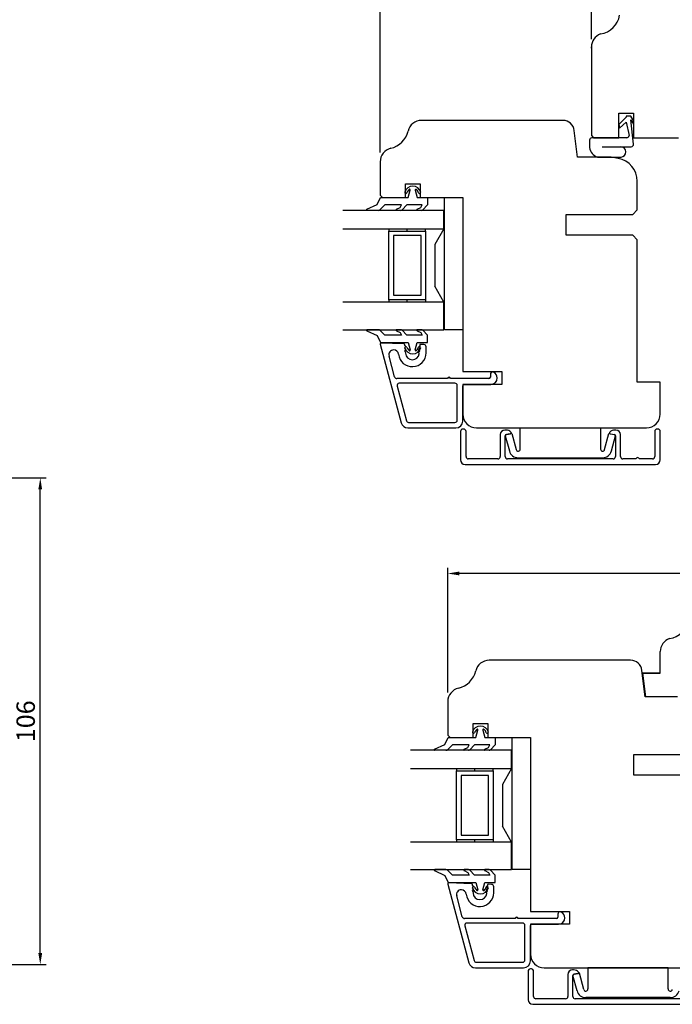
# Model space of a CAD drawing. Units: inches. Extents: x 0 to 819, y 0 to 579.
# Drawn here: x 185 to 327, y 170 to 385 of the extents above; entities that cross this region are included whole.
import ezdxf

# ---------------------------------------------------------------- set-up
doc = ezdxf.new("R2010")
doc.units = ezdxf.units.IN
doc.layers.add('KONTUR', color=250, linetype='Continuous')
doc.layers.add('Measure', color=5, linetype='Continuous')
doc.styles.get("Standard").update_dxf_attribs({"font": 'arial.ttf'})
doc.dimstyles.new('ISO-25', dxfattribs={"dimtxt": 4, "dimasz": 2.5, "dimexe": 1.25, "dimexo": 2, "dimtad": 1, "dimtxsty": 'Standard', "dimcen": 2.5, "dimadec": 0, "dimazin": 0, "dimtfac": 1, "dimtmove": 0, "dimatfit": 3, "dimfxl": 1, "dimarcsym": 0})

# ---------------------------------------------------------------- blocks, each defined once
blk = doc.blocks.new('*D21')
at = {"layer": 'Defpoints', "color": 0, "transparency": 16777216}
for p in [(134.97, 284.7), (189.42, 284.7), (165.97, 178.7)]:
    blk.add_point(p, dxfattribs=at)
at = {"layer": 'Measure', "color": 0, "lineweight": -2, "transparency": 16777216}
for p, q in [((136.97, 284.7), (190.67, 284.7)), ((189.42, 181.2), (189.42, 282.2)), ((167.97, 178.7), (190.67, 178.7))]:
    blk.add_line(p, q, dxfattribs=at)
at = {"layer": 'Measure', "color": 0, "transparency": 16777216}
for points in [[(189, 282.2), (189.83, 282.2), (189.42, 284.7)], [(189, 181.2), (189.83, 181.2), (189.42, 178.7)]]:
    blk.add_solid(points, dxfattribs=at)
at = {"layer": 'Measure', "color": 0, "transparency": 16777216, "insert": (186.76, 231.7), "char_height": 4, "attachment_point": 5, "rotation": 90}
blk.add_mtext('106', dxfattribs=at)
blk = doc.blocks.new('*D9')
at = {"layer": 'Defpoints', "color": 0, "transparency": 16777216}
for p in [(309.43, 396.3), (309.43, 378.33), (373.43, 378.6)]:
    blk.add_point(p, dxfattribs=at)
at = {"layer": 'Measure', "color": 0, "lineweight": -2, "transparency": 16777216}
for p, q in [((309.43, 380.33), (309.43, 397.55)), ((373.43, 380.6), (373.43, 397.55)), ((370.93, 396.3), (311.93, 396.3))]:
    blk.add_line(p, q, dxfattribs=at)
at = {"layer": 'Measure', "color": 0, "transparency": 16777216}
for points in [[(311.93, 396.72), (311.93, 395.89), (309.43, 396.3)], [(370.93, 396.72), (370.93, 395.89), (373.43, 396.3)]]:
    blk.add_solid(points, dxfattribs=at)
at = {"layer": 'Measure', "color": 0, "transparency": 16777216, "insert": (341.43, 398.95), "char_height": 4, "attachment_point": 5}
blk.add_mtext('64', dxfattribs=at)
blk = doc.blocks.new('*D10')
at = {"layer": 'Defpoints', "color": 0, "transparency": 16777216}
for p in [(263.43, 406.41), (263.43, 353.6), (419.43, 353.6)]:
    blk.add_point(p, dxfattribs=at)
at = {"layer": 'Measure', "color": 0, "lineweight": -2, "transparency": 16777216}
for p, q in [((263.43, 355.6), (263.43, 407.66)), ((419.43, 355.6), (419.43, 407.66)), ((416.93, 406.41), (265.93, 406.41))]:
    blk.add_line(p, q, dxfattribs=at)
at = {"layer": 'Measure', "color": 0, "transparency": 16777216}
for points in [[(265.93, 406.83), (265.93, 405.99), (263.43, 406.41)], [(416.93, 406.83), (416.93, 405.99), (419.43, 406.41)]]:
    blk.add_solid(points, dxfattribs=at)
at = {"layer": 'Measure', "color": 0, "transparency": 16777216, "insert": (341.43, 409.06), "char_height": 4, "attachment_point": 5}
blk.add_mtext('156', dxfattribs=at)
blk = doc.blocks.new('*D11')
at = {"layer": 'Defpoints', "color": 0, "transparency": 16777216}
for p in [(278.17, 263.89), (278.17, 235.99), (404.17, 235.99)]:
    blk.add_point(p, dxfattribs=at)
at = {"layer": 'Measure', "color": 0, "lineweight": -2, "transparency": 16777216}
for p, q in [((278.17, 237.99), (278.17, 265.14)), ((401.67, 263.89), (280.67, 263.89)), ((404.17, 237.99), (404.17, 265.14))]:
    blk.add_line(p, q, dxfattribs=at)
at = {"layer": 'Measure', "color": 0, "transparency": 16777216}
for points in [[(280.67, 264.31), (280.67, 263.48), (278.17, 263.89)], [(401.67, 264.31), (401.67, 263.48), (404.17, 263.89)]]:
    blk.add_solid(points, dxfattribs=at)
at = {"layer": 'Measure', "color": 0, "transparency": 16777216, "insert": (341.17, 266.55), "char_height": 4, "attachment_point": 5}
blk.add_mtext('126', dxfattribs=at)

msp = doc.modelspace()

# ---------------------------------------------------------------- linework, layer by layer
at = {"layer": 'KONTUR'}
for p, q in [((309.433, 378.328), (309.433, 378.601)), ((309.433, 378.601), (309.433, 359.301)), ((303.239, 362.601), (272.433, 362.601)), ((317.03, 363.301), (315.43, 361.729)), ((315.433, 358.801), (315.433, 364.201)), ((315.433, 364.201), (318.633, 364.201)), ((318.03, 363.501), (317.03, 363.501)), ((317.03, 363.501), (317.03, 363.301)), ((318.63, 362.601), (318.03, 363.501)), ((318.607, 357.413), (318.03, 362.701)), ((318.03, 362.701), (318.63, 361.801)), ((318.63, 361.801), (318.63, 362.601)), ((318.633, 364.201), (318.633, 358.801)), ((306.433, 354.601), (305.721, 360.406)), ((315.43, 361.729), (315.571, 360.888)), ((315.571, 360.888), (317.03, 362.201)), ((317.03, 362.201), (317.63, 359.301)), ((309.03, 358.301), (309.03, 356.701)), ((309.433, 359.301), (309.933, 358.801)), ((317.13, 358.801), (309.53, 358.801)), ((309.933, 358.801), (315.433, 358.801)), ((318.633, 358.801), (328.433, 358.801)), ((311.798, 356.864), (318.109, 356.859)), ((313.433, 354.601), (306.433, 354.601)), ((310.768, 354.603), (315.891, 354.6)), ((315.302, 354.303), (313.781, 354.571)), ((263.433, 353.601), (263.433, 346.301)), ((268.933, 345.801), (268.933, 348.801)), ((268.933, 348.801), (272.133, 348.801)), ((272.133, 348.801), (272.133, 345.801)), ((319.433, 343.101), (319.433, 349.379)), ((263.433, 346.301), (263.933, 345.801)), ((263.933, 345.801), (268.933, 345.801)), ((272.133, 345.801), (281.433, 345.801)), ((281.433, 345.801), (281.433, 307.901)), ((303.933, 337.601), (303.933, 342.101)), ((303.933, 342.101), (318.433, 342.101)), ((318.433, 342.101), (319.433, 343.101)), ((318.433, 337.601), (303.933, 337.601)), ((319.433, 336.601), (318.433, 337.601)), ((319.433, 305.601), (319.433, 336.601)), ((281.433, 307.901), (289.933, 307.901)), ((289.933, 307.901), (289.933, 305.101)), ((289.933, 305.101), (281.433, 305.101)), ((281.433, 305.101), (281.433, 298.601)), ((324.433, 305.601), (319.433, 305.601)), ((324.433, 298.601), (324.433, 305.601)), ((284.433, 295.601), (321.433, 295.601)), ((324.45, 242.184), (324.45, 246.884)), ((317.971, 244.988), (287.165, 244.988)), ((321.165, 236.988), (320.453, 242.793)), ((321.265, 236.988), (320.65, 242.184)), ((320.65, 242.184), (324.45, 242.184)), ((324.45, 242.184), (320.65, 242.184)), ((278.165, 235.988), (278.165, 228.688)), ((328.165, 236.988), (321.165, 236.988)), ((328.16, 236.988), (321.265, 236.988)), ((283.665, 228.188), (283.665, 231.188)), ((283.665, 231.188), (286.865, 231.188)), ((286.865, 231.188), (286.865, 228.188)), ((278.165, 228.688), (278.665, 228.188)), ((278.665, 228.188), (283.665, 228.188)), ((286.865, 228.188), (296.165, 228.188)), ((296.165, 228.188), (296.165, 190.288)), ((318.665, 219.988), (318.665, 224.488)), ((318.665, 224.488), (333.165, 224.488)), ((333.165, 219.988), (318.665, 219.988)), ((296.165, 190.288), (304.665, 190.288)), ((304.665, 190.288), (304.665, 187.488)), ((304.665, 187.488), (296.165, 187.488)), ((296.165, 187.488), (296.165, 180.988)), ((299.165, 177.988), (336.165, 177.988))]:
    msp.add_line(p, q, dxfattribs=at)
at = {"layer": 'KONTUR', "linetype": 'Continuous'}
for p, q in [((262.77, 344.27), (263.484, 345.801)), ((263.484, 345.801), (269.534, 345.801)), ((269.534, 345.801), (270.004, 347.401)), ((271.069, 347.403), (271.534, 345.801)), ((271.534, 345.801), (273.784, 345.801)), ((273.784, 345.801), (273.784, 344.201)), ((277.434, 317.001), (277.434, 345.801)), ((277.434, 345.801), (281.434, 345.801)), ((281.434, 345.801), (281.434, 345.801)), ((281.434, 345.801), (281.434, 317.001)), ((260.536, 343.228), (262.77, 344.27)), ((264.485, 344.201), (263.461, 343.177)), ((268.07, 344.201), (264.485, 344.201)), ((266.968, 343.228), (267.815, 343.623)), ((267.815, 343.623), (268.07, 344.201)), ((269.284, 344.201), (268.201, 343.119)), ((272.57, 344.201), (269.284, 344.201)), ((271.468, 343.228), (272.286, 343.61)), ((272.286, 343.61), (272.57, 344.201)), ((273.784, 344.201), (272.701, 343.119)), ((277.334, 343.001), (255.334, 343.001)), ((263.037, 343.001), (260.578, 343.001)), ((267.918, 343.001), (267.01, 343.001)), ((272.418, 343.001), (271.51, 343.001)), ((277.334, 339.001), (277.334, 343.001)), ((255.334, 339.001), (277.334, 339.001)), ((265.334, 339.001), (265.334, 338.501)), ((269.334, 338.501), (269.334, 339.001)), ((273.334, 338.501), (273.334, 339.001)), ((277.334, 339.001), (275.334, 335.537)), ((265.334, 323.501), (265.334, 338.501)), ((265.334, 338.501), (273.334, 338.501)), ((272.334, 337.501), (266.334, 337.501)), ((266.334, 337.501), (266.334, 324.501)), ((272.334, 324.501), (272.334, 337.501)), ((273.334, 338.501), (273.334, 323.501)), ((275.334, 335.537), (275.334, 326.466)), ((277.334, 323.001), (275.334, 326.466)), ((266.334, 324.501), (272.334, 324.501)), ((277.334, 323.001), (255.334, 323.001)), ((273.334, 323.501), (265.334, 323.501)), ((265.334, 323.501), (265.334, 323.001)), ((269.334, 323.001), (269.334, 323.501)), ((273.334, 323.501), (273.334, 323.001)), ((277.334, 317.001), (277.334, 323.001)), ((255.334, 317.001), (277.334, 317.001)), ((260.536, 316.774), (262.77, 315.733)), ((263.037, 317.001), (260.578, 317.001)), ((262.77, 315.733), (263.484, 314.201)), ((264.485, 315.801), (263.461, 316.826)), ((268.07, 315.801), (264.485, 315.801)), ((266.968, 316.774), (267.815, 316.379)), ((267.918, 317.001), (267.01, 317.001)), ((267.815, 316.379), (268.07, 315.801)), ((269.284, 315.801), (268.201, 316.884)), ((272.57, 315.801), (269.284, 315.801)), ((271.468, 316.774), (272.286, 316.393)), ((272.418, 317.001), (271.51, 317.001)), ((272.286, 316.393), (272.57, 315.801)), ((273.784, 315.801), (272.701, 316.884)), ((273.784, 314.201), (273.784, 315.801)), ((281.434, 317.001), (277.434, 317.001)), ((263.441, 313.85), (268.032, 296.713)), ((263.484, 314.201), (269.534, 314.201)), ((268.621, 313.927), (263.641, 314.101)), ((268.814, 313.62), (268.814, 313.728)), ((269.054, 313.312), (268.814, 313.62)), ((268.814, 313.02), (269.054, 313.312)), ((269.534, 314.201), (270.004, 312.601)), ((271.069, 312.6), (271.534, 314.201)), ((271.534, 314.201), (273.784, 314.201)), ((272.054, 313.507), (271.814, 313.216)), ((271.814, 313.216), (272.054, 312.907)), ((272.054, 313.6), (272.054, 313.507)), ((272.951, 313.776), (272.261, 313.8)), ((273.434, 311.951), (273.434, 313.276)), ((266.593, 306.722), (265.374, 311.269)), ((269.054, 312.712), (268.814, 313.02)), ((268.814, 312.42), (269.054, 312.712)), ((269.054, 312.111), (268.814, 312.42)), ((268.981, 312.022), (269.054, 312.111)), ((272.054, 312.907), (271.814, 312.615)), ((271.814, 312.615), (272.054, 312.307)), ((272.054, 312.307), (271.814, 312.015)), ((271.814, 312.015), (271.883, 311.926)), ((287.434, 307.301), (287.434, 306.651)), ((278.134, 306.351), (267.076, 306.351)), ((267.129, 304.722), (267.129, 304.722)), ((267.129, 304.722), (269.152, 297.172)), ((279.734, 305.351), (267.612, 305.351)), ((287.134, 306.351), (278.734, 306.351)), ((280.234, 297.301), (280.234, 304.851)), ((281.434, 297.101), (281.434, 304.801)), ((281.734, 305.101), (287.538, 305.101)), ((269.635, 296.801), (279.734, 296.801)), ((269.481, 295.601), (279.934, 295.601)), ((280.933, 294.85), (280.933, 288.652)), ((281.633, 295.35), (281.433, 295.35)), ((282.133, 289.352), (282.133, 294.85)), ((289.585, 294.152), (289.585, 289.354)), ((290.844, 295.152), (290.585, 295.152)), ((290.985, 294.205), (290.682, 293.901)), ((290.682, 293.901), (291.571, 290.584)), ((290.685, 289.352), (290.685, 293.9)), ((290.933, 294.196), (291.82, 294.352)), ((292.101, 294.401), (290.985, 294.205)), ((292.101, 294.401), (293.039, 290.898)), ((293.932, 291.001), (293.932, 295.601)), ((293.932, 295.601), (311.432, 295.601)), ((311.432, 295.601), (311.432, 291.001)), ((312.324, 290.898), (313.263, 294.401)), ((313.263, 294.401), (314.378, 294.205)), ((313.551, 294.352), (314.437, 294.196)), ((313.793, 290.584), (314.682, 293.901)), ((314.378, 294.205), (314.682, 293.901)), ((314.785, 295.152), (314.526, 295.152)), ((314.685, 293.9), (314.685, 289.352)), ((315.785, 289.352), (315.785, 294.152)), ((323.233, 294.852), (323.233, 289.352)), ((323.933, 295.352), (323.733, 295.352)), ((324.433, 288.652), (324.433, 294.852)), ((281.933, 287.652), (323.433, 287.652)), ((289.086, 288.854), (282.633, 288.852)), ((302.685, 288.852), (291.185, 288.852)), ((293.502, 289.101), (311.861, 289.101)), ((314.185, 288.852), (302.685, 288.852)), ((319.209, 288.852), (316.285, 288.852)), ((322.733, 288.852), (319.809, 288.852)), ((284.265, 228.188), (284.736, 229.788)), ((285.801, 229.79), (286.265, 228.188)), ((277.501, 226.657), (278.215, 228.188)), ((278.215, 228.188), (284.265, 228.188)), ((286.265, 228.188), (288.515, 228.188)), ((288.515, 228.188), (288.515, 226.588)), ((292.165, 199.388), (292.165, 228.188)), ((292.165, 228.188), (296.165, 228.188)), ((296.165, 228.188), (296.165, 228.188)), ((296.165, 228.188), (296.165, 199.388)), ((292.065, 225.388), (270.065, 225.388)), ((275.267, 225.615), (277.501, 226.657)), ((277.768, 225.388), (275.31, 225.388)), ((279.217, 226.588), (278.193, 225.564)), ((282.801, 226.588), (279.217, 226.588)), ((281.699, 225.615), (282.547, 226.01)), ((282.65, 225.388), (281.742, 225.388)), ((282.547, 226.01), (282.801, 226.588)), ((284.015, 226.588), (282.932, 225.505)), ((287.301, 226.588), (284.015, 226.588)), ((286.199, 225.615), (287.017, 225.996)), ((287.15, 225.388), (286.242, 225.388)), ((287.017, 225.996), (287.301, 226.588)), ((288.515, 226.588), (287.432, 225.505)), ((292.065, 221.388), (292.065, 225.388)), ((270.065, 221.388), (292.065, 221.388)), ((280.065, 221.388), (280.065, 220.888)), ((284.065, 220.888), (284.065, 221.388)), ((288.065, 220.888), (288.065, 221.388)), ((292.065, 221.388), (290.065, 217.924)), ((280.065, 205.888), (280.065, 220.888)), ((280.065, 220.888), (288.065, 220.888)), ((287.065, 219.888), (281.065, 219.888)), ((281.065, 219.888), (281.065, 206.888)), ((287.065, 206.888), (287.065, 219.888)), ((288.065, 220.888), (288.065, 205.888)), ((290.065, 217.924), (290.065, 208.852)), ((292.065, 205.388), (290.065, 208.852)), ((281.065, 206.888), (287.065, 206.888)), ((292.065, 205.388), (270.065, 205.388)), ((288.065, 205.888), (280.065, 205.888)), ((280.065, 205.888), (280.065, 205.388)), ((284.065, 205.388), (284.065, 205.888)), ((288.065, 205.888), (288.065, 205.388)), ((292.065, 199.388), (292.065, 205.388)), ((270.065, 199.388), (292.065, 199.388)), ((275.267, 199.161), (277.501, 198.119)), ((277.768, 199.388), (275.31, 199.388)), ((277.501, 198.119), (278.215, 196.588)), ((279.217, 198.188), (278.193, 199.212)), ((282.801, 198.188), (279.217, 198.188)), ((281.699, 199.161), (282.547, 198.766)), ((282.65, 199.388), (281.742, 199.388)), ((282.547, 198.766), (282.801, 198.188)), ((284.015, 198.188), (282.932, 199.271)), ((287.301, 198.188), (284.015, 198.188)), ((286.199, 199.161), (287.017, 198.78)), ((287.15, 199.388), (286.242, 199.388)), ((287.017, 198.78), (287.301, 198.188)), ((288.515, 198.188), (287.432, 199.271)), ((288.515, 196.588), (288.515, 198.188)), ((296.165, 199.388), (292.165, 199.388)), ((278.172, 196.236), (282.764, 179.1)), ((278.215, 196.588), (284.265, 196.588)), ((283.352, 196.314), (278.372, 196.488)), ((283.545, 196.007), (283.545, 196.114)), ((283.785, 195.698), (283.545, 196.007)), ((283.545, 195.407), (283.785, 195.698)), ((283.785, 195.098), (283.545, 195.407)), ((284.265, 196.588), (284.736, 194.988)), ((285.801, 194.986), (286.265, 196.588)), ((286.265, 196.588), (288.515, 196.588)), ((286.785, 195.894), (286.545, 195.602)), ((286.545, 195.602), (286.785, 195.294)), ((286.785, 195.294), (286.545, 195.002)), ((286.785, 195.987), (286.785, 195.894)), ((287.683, 196.163), (286.992, 196.187)), ((288.165, 194.338), (288.165, 195.663)), ((281.324, 189.109), (280.106, 193.656)), ((283.545, 194.806), (283.785, 195.098)), ((283.785, 194.498), (283.545, 194.806)), ((283.712, 194.409), (283.785, 194.498)), ((286.545, 195.002), (286.785, 194.693)), ((286.785, 194.693), (286.545, 194.401)), ((286.545, 194.401), (286.615, 194.312)), ((302.165, 189.688), (302.165, 189.038)), ((292.865, 188.738), (281.807, 188.738)), ((281.86, 187.109), (281.86, 187.109)), ((281.86, 187.109), (283.883, 179.559)), ((294.465, 187.738), (282.343, 187.738)), ((301.865, 188.738), (293.465, 188.738)), ((294.965, 179.688), (294.965, 187.238)), ((296.165, 179.488), (296.165, 187.188)), ((296.465, 187.488), (302.269, 187.488)), ((284.366, 179.188), (294.465, 179.188)), ((284.213, 177.988), (294.665, 177.988)), ((295.665, 177.237), (295.665, 171.038)), ((296.365, 177.737), (296.165, 177.737)), ((296.865, 171.738), (296.865, 177.237)), ((304.317, 176.538), (304.317, 171.74)), ((305.576, 177.538), (305.317, 177.538)), ((305.72, 176.591), (305.417, 176.288)), ((306.306, 172.97), (305.417, 176.288)), ((305.417, 171.738), (305.417, 176.287)), ((305.665, 176.582), (306.552, 176.739)), ((306.836, 176.788), (305.72, 176.591)), ((307.775, 173.284), (306.836, 176.788)), ((326.167, 177.988), (308.667, 177.988)), ((308.667, 177.988), (308.667, 173.388)), ((326.167, 173.388), (326.167, 177.988)), ((296.665, 170.038), (338.165, 170.038)), ((303.817, 171.24), (297.365, 171.238)), ((317.417, 171.238), (305.917, 171.238)), ((326.596, 171.488), (308.238, 171.488)), ((328.917, 171.238), (317.417, 171.238))]:
    msp.add_line(p, q, dxfattribs=at)
at = {"layer": 'KONTUR'}
for centre, radius, start, end in [((310.65, 386.367), 5, 278.96413, 350.24449), ((312.433, 378.601), 3, 109.5633, 180), ((272.433, 359.601), 3, 90, 167.02776), ((303.239, 360.101), 2.5, 7, 90), ((264.638, 361.397), 5, 282.97224, 347.02776), ((309.53, 358.301), 0.5, 90, 180), ((317.13, 359.301), 0.5, 270, 0), ((266.433, 353.601), 3, 102.97224, 180), ((311.587, 357.051), 2.581, 187.78369, 251.50386), ((315.799, 355.73), 1.134, 274.67146, 86.19604), ((318.11, 357.359), 0.5, 269.96131, 6.22583), ((313.433, 352.601), 2, 80, 90), ((314.433, 349.379), 5, 0, 80), ((284.433, 298.601), 3, 180, 270), ((321.433, 298.601), 3, 270, 0), ((325.666, 254.65), 5, 278.96413, 350.24449), ((327.45, 246.884), 3, 109.5633, 180), ((287.165, 241.988), 3, 90, 167.02776), ((317.971, 242.488), 2.5, 7, 90), ((279.369, 243.784), 5, 282.97224, 347.02776), ((281.165, 235.988), 3, 102.97224, 180), ((299.165, 180.988), 3, 180, 270)]:
    msp.add_arc(centre, radius, start, end, dxfattribs=at)
at = {"layer": 'KONTUR', "linetype": 'Continuous'}
for centre, radius, start, end in [((270.534, 346.46), 1.82, 15.63805, 164.34837), ((270.967, 346.187), 1.82, 132.72905, 160.21216), ((269.861, 347.447), 0.15, 342.3585, 149.23453), ((271.216, 347.432), 0.15, 42.26044, 190.8879), ((270.099, 346.189), 1.82, 19.69409, 47.5519), ((269.041, 346.951), 0.26, 179.90825, 325.25685), ((272.026, 346.951), 0.26, 214.74323, 360), ((260.589, 343.121), 0.12, 116.44323, 264.65786), ((267.021, 343.121), 0.12, 116.44308, 264.65611), ((267.021, 343.121), 0.12, 116.44203, 116.44308), ((271.521, 343.121), 0.12, 116.44308, 264.65611), ((263.124, 343.392), 0.4, 257.46797, 327.53162), ((267.918, 343.401), 0.4, 269.94532, 314.99945), ((267.918, 343.401), 0.4, 269.94532, 270), ((272.418, 343.401), 0.4, 270.05849, 314.99946), ((260.589, 316.882), 0.12, 95.34214, 243.55677), ((263.124, 316.611), 0.4, 32.46838, 102.53203), ((267.021, 316.882), 0.12, 95.34389, 243.55692), ((267.021, 316.882), 0.12, 243.55692, 243.55797), ((267.918, 316.601), 0.4, 45.00055, 90.05468), ((267.918, 316.601), 0.4, 90, 90.05468), ((271.521, 316.882), 0.12, 95.34389, 243.55692), ((272.418, 316.601), 0.4, 45.00054, 89.94151), ((263.634, 313.901), 0.2, 88, 195), ((268.614, 313.728), 0.2, 0, 88), ((269.041, 313.052), 0.26, 34.74315, 180.09175), ((270.967, 313.816), 1.82, 199.78784, 227.27095), ((270.099, 313.813), 1.82, 312.4481, 340.30591), ((272.026, 313.052), 0.26, 0, 145.25677), ((272.254, 313.6), 0.2, 88, 180), ((272.934, 313.276), 0.5, 360, 88), ((266.396, 311.543), 1.058, 90, 195), ((266.396, 311.543), 1.058, 5.7712, 90), ((270.434, 311.951), 3, 185.7712, 0), ((270.534, 313.542), 1.82, 195.65163, 344.36195), ((269.135, 311.895), 0.2, 140.56353, 182.48405), ((270.434, 311.951), 1.5, 182.48405, 270), ((269.861, 312.556), 0.15, 210.76547, 17.6415), ((270.434, 311.951), 1.5, 270, 353.43721), ((271.216, 312.571), 0.15, 169.1121, 317.73956), ((271.725, 311.803), 0.2, 353.43721, 37.87567), ((287.934, 307.301), 0.5, 90, 180), ((287.934, 307.301), 0.5, 63.76438, 90), ((287.538, 306.498), 1.396, 0, 63.76438), ((267.076, 306.851), 0.5, 195, 270), ((267.612, 304.851), 0.5, 90, 195), ((278.434, 306.351), 0.3, 0, 180), ((279.734, 304.851), 0.5, 0, 90), ((281.734, 304.801), 0.3, 90, 180), ((287.134, 306.651), 0.3, 270, 0), ((287.538, 306.498), 1.396, 270, 0), ((269.481, 297.101), 1.5, 195, 270), ((269.635, 297.301), 0.5, 195, 270), ((279.734, 297.301), 0.5, 270, 0), ((279.934, 297.101), 1.5, 270, 0), ((281.433, 294.85), 0.5, 90, 180), ((281.633, 294.85), 0.5, 0, 90), ((290.585, 294.152), 1, 90, 180), ((290.985, 293.9), 0.3, 100, 180), ((290.844, 293.652), 1.5, 43.63285, 90), ((291.785, 294.549), 0.2, 280, 43.63285), ((313.585, 294.549), 0.2, 136.36715, 260), ((314.526, 293.652), 1.5, 90, 136.36715), ((314.385, 293.9), 0.3, 360, 80), ((314.785, 294.152), 1, 0, 90), ((323.733, 294.852), 0.5, 89.99999, 180.00002), ((323.933, 294.852), 0.5, 0.00001, 89.99998), ((293.502, 291.101), 2, 194.99963, 270.00031), ((293.482, 290.977), 0.45, 190.08959, 3.14646), ((311.881, 290.978), 0.45, 176.98861, 180), ((311.881, 290.978), 0.45, 179.98569, 349.78886), ((311.861, 291.101), 2, 270, 344.99993), ((281.933, 288.652), 1, 180, 270), ((282.633, 289.352), 0.5, 179.99995, 270), ((289.085, 289.354), 0.5, 270.01524, 0), ((291.185, 289.352), 0.5, 180, 270), ((314.185, 289.352), 0.5, 270, 0), ((316.285, 289.352), 0.5, 180, 270.00001), ((319.509, 288.852), 0.3, 359.99999, 180.00001), ((322.733, 289.352), 0.5, 270, 0), ((323.433, 288.652), 1, 270.00001, 0.00001), ((285.265, 228.847), 1.82, 15.63805, 164.34837), ((285.699, 228.573), 1.82, 132.72905, 160.21216), ((284.593, 229.833), 0.15, 342.3585, 149.23453), ((285.948, 229.818), 0.15, 42.26044, 190.8879), ((284.831, 228.576), 1.82, 19.69409, 47.5519), ((283.773, 229.338), 0.26, 179.90825, 325.25685), ((286.758, 229.338), 0.26, 214.74323, 360), ((275.321, 225.507), 0.12, 116.44323, 264.65786), ((277.855, 225.778), 0.4, 257.46797, 327.53162), ((281.753, 225.507), 0.12, 116.44308, 264.65611), ((281.753, 225.507), 0.12, 116.44203, 116.44308), ((282.65, 225.788), 0.4, 269.94532, 314.99945), ((282.65, 225.788), 0.4, 269.94532, 270), ((286.253, 225.507), 0.12, 116.44308, 264.65611), ((287.15, 225.788), 0.4, 270.05849, 314.99946), ((275.321, 199.269), 0.12, 95.34214, 243.55677), ((277.855, 198.998), 0.4, 32.46838, 102.53203), ((281.753, 199.269), 0.12, 95.34389, 243.55692), ((281.753, 199.269), 0.12, 243.55692, 243.55797), ((282.65, 198.988), 0.4, 45.00055, 90.05468), ((282.65, 198.988), 0.4, 90, 90.05468), ((286.253, 199.269), 0.12, 95.34389, 243.55692), ((287.15, 198.988), 0.4, 45.00054, 89.94151), ((278.365, 196.288), 0.2, 88, 195), ((283.345, 196.114), 0.2, 0, 88), ((283.773, 195.438), 0.26, 34.74315, 180.09175), ((285.265, 195.929), 1.82, 195.65163, 344.36195), ((285.699, 196.203), 1.82, 199.78784, 227.27095), ((284.831, 196.2), 1.82, 312.4481, 340.30591), ((286.758, 195.438), 0.26, 0, 145.25677), ((286.985, 195.987), 0.2, 88, 180), ((287.665, 195.663), 0.5, 360, 88), ((281.128, 193.93), 1.058, 90, 195), ((281.128, 193.93), 1.058, 5.7712, 90), ((285.165, 194.338), 3, 185.7712, 0), ((283.866, 194.282), 0.2, 140.56353, 182.48405), ((285.165, 194.338), 1.5, 182.48405, 270), ((284.593, 194.943), 0.15, 210.76547, 17.6415), ((285.165, 194.338), 1.5, 270, 353.43721), ((285.948, 194.958), 0.15, 169.1121, 317.73956), ((286.457, 194.189), 0.2, 353.43721, 37.87567), ((281.807, 189.238), 0.5, 195, 270), ((293.165, 188.738), 0.3, 0, 180), ((301.865, 189.038), 0.3, 270, 0), ((302.665, 189.688), 0.5, 90, 180), ((302.269, 188.884), 1.396, 270, 0), ((302.665, 189.688), 0.5, 63.76438, 90), ((302.269, 188.884), 1.396, 0, 63.76438), ((282.343, 187.238), 0.5, 90, 195), ((294.465, 187.238), 0.5, 0, 90), ((296.465, 187.188), 0.3, 90, 180), ((284.213, 179.488), 1.5, 195, 270), ((284.366, 179.688), 0.5, 195, 270), ((294.465, 179.688), 0.5, 270, 0), ((294.665, 179.488), 1.5, 270, 0), ((296.165, 177.237), 0.5, 90, 180), ((296.365, 177.237), 0.5, 0, 90), ((305.317, 176.538), 1, 90, 180), ((305.717, 176.287), 0.3, 100, 180), ((305.576, 176.038), 1.5, 43.63285, 90), ((306.517, 176.936), 0.2, 280, 43.63285), ((297.365, 171.738), 0.5, 179.99995, 270), ((303.817, 171.74), 0.5, 270.01524, 0), ((305.917, 171.738), 0.5, 180, 270), ((308.238, 173.488), 2, 195.00007, 270), ((308.218, 173.364), 0.45, 190.21114, 0.01431), ((308.218, 173.364), 0.45, 0, 3.01139), ((326.616, 173.363), 0.45, 176.85354, 349.91041), ((326.596, 173.488), 2, 269.99969, 345.00037), ((296.665, 171.038), 1, 180, 270)]:
    msp.add_arc(centre, radius, start, end, dxfattribs=at)

# ---------------------------------------------------------------- dimensions: what is measured, and where the dimension line sits
at = {"layer": 'Measure'}
for base, p1, p2, picture, middle in [((263.433, 406.41), (419.433, 353.601), (263.433, 353.601), '*D10', (341.433, 409.062)), ((309.433, 396.302), (373.433, 378.601), (309.433, 378.328), '*D9', (341.433, 398.955)), ((278.165, 263.894), (404.165, 235.988), (278.165, 235.988), '*D11', (341.165, 266.546))]:
    dim = msp.add_linear_dim(base=base, p1=p1, p2=p2, dimstyle='ISO-25', dxfattribs=at)
    dim.commit()
    dim.dimension.update_dxf_attribs({"geometry": picture, "text_midpoint": middle})
dim = msp.add_linear_dim(base=(189.417, 284.699), p1=(165.97, 178.699), p2=(134.97, 284.699), angle=90, dimstyle='ISO-25', dxfattribs=at)
dim.commit()
dim.dimension.update_dxf_attribs({"geometry": '*D21', "text_midpoint": (186.764, 231.699)})

doc.saveas('drawing.dxf')
